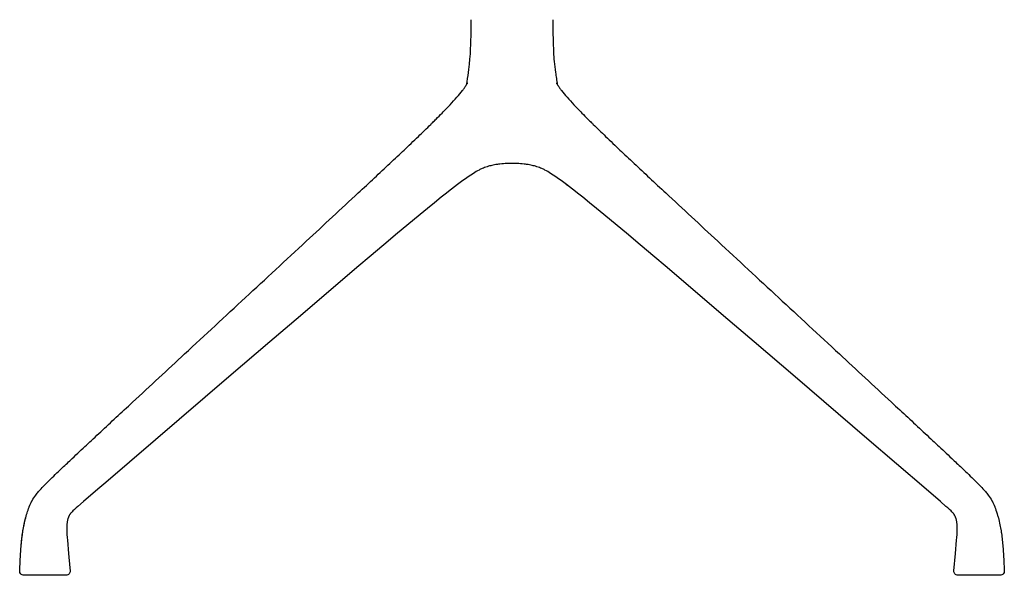
# Model space of a CAD drawing. Units: millimetres. Extents: x 20867 to 22840, y -5531 to -3086.
# Drawn here: x 21998 to 22477, y -4911 to -4641 of the extents above; entities that cross this region are included whole.
import ezdxf

# ---------------------------------------------------------------- set-up
doc = ezdxf.new("R2010")
doc.units = ezdxf.units.MM
doc.header["$MEASUREMENT"] = 0
doc.layers.add('Make2D$¿É¼ûÏß$ÇúÏß', color=7, linetype='Continuous')

msp = doc.modelspace()

# ---------------------------------------------------------------- linework, layer by layer
at = {"layer": 'Make2D$¿É¼ûÏß$ÇúÏß', "lineweight": -3}
for p, q in [((22215.7, -4671.87), (22215.86, -4671.45)), ((22215.86, -4671.45), (22215.82, -4671.59)), ((22215.86, -4671.45), (22215.86, -4671.44)), ((22259.44, -4671.44), (22259.44, -4671.45)), ((22259.48, -4671.59), (22259.44, -4671.45)), ((22259.44, -4671.45), (22259.6, -4671.87)), ((22215.82, -4671.59), (22215.74, -4671.91)), ((22215.75, -4671.76), (22215.75, -4671.76)), ((22259.56, -4671.91), (22259.48, -4671.6)), ((22237.65, -4710.63), (22237.65, -4710.63)), ((22237.65, -4710.63), (22237.65, -4710.63)), ((22453.4, -4882.29), (22453.39, -4882.28)), ((21997.86, -4909.17), (21998.11, -4903.69)), ((21999.86, -4911.26), (21999.86, -4911.26)), ((22000.08, -4911.26), (21999.86, -4911.26)), ((22008.19, -4911.26), (22000.08, -4911.26)), ((22011.48, -4911.26), (22008.19, -4911.26)), ((22020.42, -4911.26), (22011.48, -4911.26)), ((22463.82, -4911.26), (22454.88, -4911.26)), ((22467.1, -4911.26), (22463.82, -4911.26)), ((22475.22, -4911.26), (22467.1, -4911.26)), ((22475.44, -4911.26), (22475.22, -4911.26))]:
    msp.add_line(p, q, dxfattribs=at)
for points in [[(22215.51, -4672.49), (22215.51, -4672.49), (22215.79, -4670.84), (22216.04, -4669.27), (22216.26, -4667.79), (22216.47, -4666.31), (22216.64, -4664.96), (22216.8, -4663.61), (22216.95, -4662.27), (22217.19, -4659.88), (22217.3, -4658.56), (22217.38, -4657.27), (22217.45, -4655.99), (22217.51, -4654.66), (22217.56, -4653.1), (22217.61, -4651.42), (22217.68, -4647.88), (22217.73, -4644.35), (22217.76, -4641.13), (22217.76, -4640.63)], [(22237.65, -4710.63), (22236.6, -4710.63), (22235.22, -4710.66), (22234.32, -4710.7), (22233.49, -4710.76), (22232.64, -4710.83), (22231.78, -4710.92), (22231.15, -4711), (22230.51, -4711.09), (22229.85, -4711.2), (22229.2, -4711.32), (22228.54, -4711.45), (22227.88, -4711.6), (22227.3, -4711.74), (22226.73, -4711.89), (22226.15, -4712.05), (22225.58, -4712.22), (22224.94, -4712.43), (22224.33, -4712.64), (22223.73, -4712.87), (22223.14, -4713.12), (22222.75, -4713.3), (22222.37, -4713.48), (22221.99, -4713.67), (22221.61, -4713.87), (22220.92, -4714.25), (22220.23, -4714.65), (22219.54, -4715.08), (22218.85, -4715.51), (22217.56, -4716.35), (22216.28, -4717.22), (22214.98, -4718.12), (22213.7, -4719.03), (22212.43, -4719.96), (22211.16, -4720.9), (22209.65, -4722.05), (22208.12, -4723.23), (22205.08, -4725.62), (22203.18, -4727.14), (22199.92, -4729.77), (22196.46, -4732.6), (22192.86, -4735.56), (22189.19, -4738.59), (22181.91, -4744.66), (22175.14, -4750.35), (22168.05, -4756.33), (22163.11, -4760.52), (22149.5, -4772.08), (22134.56, -4784.81), (22119.72, -4797.49), (22099.67, -4814.66), (22039.74, -4866.06), (22035.87, -4869.37), (22028.88, -4875.38), (22026.24, -4877.67), (22025.37, -4878.44), (22024.52, -4879.22), (22023.78, -4879.92), (22023.42, -4880.27), (22023.1, -4880.6), (22022.95, -4880.75), (22022.82, -4880.9), (22022.7, -4881.04), (22022.59, -4881.18), (22022.49, -4881.31), (22022.4, -4881.44), (22022.35, -4881.52), (22022.29, -4881.6), (22022.18, -4881.78), (22022.02, -4882.06), (22021.95, -4882.2), (22021.88, -4882.34), (22021.8, -4882.49), (22021.73, -4882.64), (22021.67, -4882.79), (22021.6, -4882.95), (22021.54, -4883.11), (22021.48, -4883.27), (22021.42, -4883.43), (22021.37, -4883.6), (22021.31, -4883.76), (22021.26, -4883.93), (22021.17, -4884.28), (22021.09, -4884.65), (22021.02, -4885.04), (22020.95, -4885.42), (22020.9, -4885.81), (22020.85, -4886.22), (22020.82, -4886.63), (22020.79, -4887.05), (22020.77, -4887.46), (22020.75, -4887.91), (22020.74, -4888.34), (22020.75, -4889.23), (22020.8, -4890.31), (22020.86, -4891.39), (22020.97, -4892.78), (22021.09, -4894.17), (22021.68, -4900.64), (22022.29, -4907.62), (22022.41, -4909.09)], [(22452.89, -4909.09), (22453.62, -4900.64), (22454.21, -4894.17), (22454.33, -4892.78), (22454.43, -4891.39), (22454.5, -4890.31), (22454.54, -4889.23), (22454.55, -4888.34), (22454.55, -4887.91), (22454.53, -4887.46), (22454.51, -4887.05), (22454.48, -4886.63), (22454.44, -4886.22), (22454.4, -4885.81), (22454.34, -4885.42), (22454.28, -4885.04), (22454.21, -4884.65), (22454.12, -4884.28), (22454.03, -4883.93), (22453.98, -4883.76), (22453.93, -4883.59), (22453.88, -4883.43), (22453.82, -4883.27), (22453.76, -4883.11), (22453.7, -4882.95), (22453.63, -4882.79), (22453.56, -4882.64), (22453.49, -4882.49), (22453.42, -4882.34), (22453.35, -4882.2), (22453.27, -4882.06), (22453.12, -4881.78), (22453, -4881.59), (22452.95, -4881.51), (22452.9, -4881.44), (22452.81, -4881.31), (22452.71, -4881.18), (22452.6, -4881.04), (22452.47, -4880.9), (22452.34, -4880.75), (22452.2, -4880.6), (22451.88, -4880.27), (22451.52, -4879.92), (22450.78, -4879.22), (22449.93, -4878.44), (22449.05, -4877.67), (22446.42, -4875.38), (22439.43, -4869.37), (22410.57, -4844.63), (22375.63, -4814.66), (22355.58, -4797.49), (22340.74, -4784.81), (22325.8, -4772.08), (22312.19, -4760.52), (22307.22, -4756.31), (22300.16, -4750.35), (22293.38, -4744.66), (22286.1, -4738.59), (22282.43, -4735.55), (22278.83, -4732.59), (22275.37, -4729.76), (22272.11, -4727.13), (22270.22, -4725.62), (22267.18, -4723.23), (22265.64, -4722.05), (22264.13, -4720.9), (22262.87, -4719.96), (22261.6, -4719.03), (22260.31, -4718.12), (22259.02, -4717.22), (22257.73, -4716.35), (22256.45, -4715.51), (22255.76, -4715.08), (22255.07, -4714.65), (22254.38, -4714.25), (22253.68, -4713.87), (22253.3, -4713.67), (22252.93, -4713.48), (22252.55, -4713.3), (22252.16, -4713.12), (22251.57, -4712.87), (22250.97, -4712.64), (22250.36, -4712.43), (22249.72, -4712.22), (22249.15, -4712.05), (22248.57, -4711.89), (22248, -4711.74), (22247.42, -4711.6), (22246.76, -4711.45), (22246.1, -4711.32), (22245.45, -4711.2), (22244.79, -4711.09), (22244.15, -4711), (22243.52, -4710.92), (22242.66, -4710.83), (22241.81, -4710.76), (22240.97, -4710.7), (22240.08, -4710.66), (22238.49, -4710.63), (22237.65, -4710.63)], [(22300.16, -4750.35), (22300.16, -4750.35), (22293.39, -4744.66), (22286.11, -4738.59), (22282.44, -4735.55), (22278.84, -4732.6), (22275.38, -4729.77), (22272.12, -4727.14), (22270.22, -4725.62), (22267.18, -4723.23), (22265.65, -4722.05), (22264.1, -4720.88)]]:
    msp.add_lwpolyline(points, dxfattribs=at)
for centre, start, end in [((22211.5, -4669.99), 329.5691, 337.3544), ((22263.8, -4669.99), 202.6486, 210.4333)]:
    msp.add_arc(centre, 4.6, start, end, dxfattribs=at)
at = {"layer": 'Make2D$¿É¼ûÏß$ÇúÏß', "lineweight": -3, "extrusion": (0, 0, -1)}
for centre, radius, start, end in [((-22075.92, -4902.47), 77.57, 4.3162, 14.5309), ((-21999.86, -4909.26), 2, 270, 2.4317), ((-21999.94, -4909.26), 2.01, 2.2983, 2.599), ((-22020.42, -4909.26), 2, 175.1449, 270), ((-22454.88, -4909.26), 2, 270, 4.8832), ((-22475.44, -4909.26), 2, 177.5491, 270)]:
    msp.add_arc(centre, radius, start, end, dxfattribs=at)
at = {"layer": 'Make2D$¿É¼ûÏß$ÇúÏß', "lineweight": -3}
for points, knots in [([(22257.54, -4640.63), (22257.54, -4640.8), (22257.54, -4640.96), (22257.54, -4641.13), (22257.57, -4645.08), (22257.64, -4650.68), (22257.79, -4654.66), (22257.81, -4655.32), (22257.84, -4655.93), (22257.87, -4656.49), (22257.95, -4658.08), (22258.05, -4659.32), (22258.21, -4660.92), (22258.39, -4662.74), (22258.59, -4664.49), (22258.83, -4666.31), (22258.97, -4667.3), (22259.11, -4668.28), (22259.26, -4669.27), (22259.34, -4669.8), (22259.43, -4670.32), (22259.51, -4670.84), (22259.6, -4671.4), (22259.7, -4671.95), (22259.79, -4672.49)], [58.754842, 58.754842, 58.754842, 58.754842, 59.289822, 59.289822, 59.289822, 72.828907, 72.828907, 72.828907, 74.651682, 74.651682, 74.651682, 79.096588, 79.096588, 79.096588, 84.52273, 84.52273, 84.52273, 87.517405, 87.517405, 87.517405, 89.112077, 89.112077, 89.112077, 90.781963, 90.781963, 90.781963, 90.781963]), ([(22001.46, -4880.83), (22001.74, -4879.91), (22002.06, -4879), (22002.41, -4878.1), (22002.43, -4878.04), (22002.46, -4877.98), (22002.49, -4877.91), (22002.89, -4876.91), (22003.33, -4875.96), (22003.83, -4875.03), (22003.84, -4875.02), (22003.84, -4875.01), (22003.85, -4874.99), (22004.4, -4873.98), (22005, -4873.04), (22005.65, -4872.15), (22006.1, -4871.54), (22006.53, -4871.01), (22007.41, -4869.98), (22007.83, -4869.52), (22008.25, -4869.08), (22009.59, -4867.64), (22011.53, -4865.73), (22012.89, -4864.4), (22013.87, -4863.44), (22014.9, -4862.44), (22016.76, -4860.65), (22017.64, -4859.82), (22020.27, -4857.32), (22021.89, -4855.79), (22023.45, -4854.32), (22025.84, -4852.07), (22028.16, -4849.9), (22032.48, -4845.86), (22034.79, -4843.7), (22042.25, -4836.75), (22047.41, -4831.96), (22052.79, -4826.97), (22061.45, -4818.92), (22069.92, -4811.08), (22088.13, -4794.22), (22098, -4785.08), (22107.8, -4776), (22117.61, -4766.92), (22127.47, -4757.78), (22146.03, -4740.56), (22154.48, -4732.71), (22162.73, -4725.02), (22168.1, -4720.03), (22173.23, -4715.23), (22180.67, -4708.25), (22182.97, -4706.08), (22187.31, -4701.98), (22189.65, -4699.77), (22192.04, -4697.47), (22194.14, -4695.47), (22196.16, -4693.52), (22198.4, -4691.32), (22198.72, -4691), (22199.6, -4690.13), (22200.16, -4689.58), (22201.67, -4688.06), (22202.64, -4687.08), (22203.62, -4686.08), (22204.91, -4684.76), (22206.21, -4683.42), (22208.63, -4680.84), (22209.78, -4679.59), (22210.85, -4678.37), (22211.79, -4677.29), (22212.78, -4676.12), (22213.6, -4675.05), (22213.91, -4674.64), (22214.22, -4674.22), (22214.5, -4673.82), (22214.54, -4673.77), (22214.57, -4673.73), (22214.62, -4673.65), (22214.65, -4673.61), (22214.68, -4673.57), (22214.83, -4673.35), (22214.99, -4673.1), (22215.26, -4672.69), (22215.4, -4672.43), (22215.45, -4672.35)], [0, 0, 0, 0, 2.889937, 2.889937, 2.889937, 3.096611, 3.096611, 3.096611, 6.319304, 6.319304, 6.319304, 6.364547, 6.364547, 6.364547, 9.914787, 9.914787, 9.914787, 12.347364, 12.347364, 14.451197, 14.451197, 14.451197, 22.401062, 22.401062, 22.401062, 28.319588, 28.319588, 32.682097, 32.682097, 40.354719, 40.354719, 40.354719, 53.679181, 53.679181, 66.046143, 66.046143, 90.177262, 90.177262, 90.177262, 132.619775, 132.619775, 183.646423, 183.646423, 183.646423, 233.608552, 233.608552, 277.066484, 277.066484, 277.066484, 301.149106, 301.149106, 313.554974, 313.554974, 327.114551, 327.114551, 327.114551, 337.656195, 337.656195, 339.36259, 339.36259, 342.266445, 342.266445, 347.179605, 347.179605, 347.179605, 354.061333, 354.061333, 360.180773, 360.180773, 360.180773, 365.702167, 365.702167, 365.702167, 367.783207, 367.783207, 367.783207, 368.024349, 368.024349, 368.232916, 368.232916, 368.232916, 369.49844, 369.49844, 370.813629, 370.813629, 370.813629, 370.813629]), ([(22259.85, -4672.35), (22259.89, -4672.43), (22260.04, -4672.69), (22260.31, -4673.1), (22260.47, -4673.35), (22260.62, -4673.57), (22260.65, -4673.61), (22260.68, -4673.65), (22260.73, -4673.73), (22260.76, -4673.77), (22260.8, -4673.82), (22261.07, -4674.21), (22261.39, -4674.64), (22261.7, -4675.05), (22262.52, -4676.12), (22263.51, -4677.29), (22264.45, -4678.37), (22265.52, -4679.59), (22266.67, -4680.84), (22269.09, -4683.42), (22270.39, -4684.76), (22271.68, -4686.08), (22272.66, -4687.08), (22273.62, -4688.06), (22275.13, -4689.57), (22275.68, -4690.12), (22276.57, -4691), (22276.9, -4691.32), (22279.14, -4693.52), (22281.16, -4695.47), (22283.25, -4697.47), (22285.65, -4699.77), (22287.98, -4701.98), (22292.33, -4706.08), (22294.63, -4708.25), (22302.06, -4715.23), (22307.2, -4720.03), (22312.57, -4725.02), (22320.83, -4732.72), (22329.27, -4740.56), (22347.83, -4757.78), (22357.69, -4766.92), (22367.49, -4776), (22377.3, -4785.08), (22387.17, -4794.22), (22405.38, -4811.08), (22413.84, -4818.92), (22422.51, -4826.97), (22427.89, -4831.96), (22433.05, -4836.75), (22440.51, -4843.7), (22442.82, -4845.86), (22447.14, -4849.9), (22449.46, -4852.07), (22451.85, -4854.32), (22453.41, -4855.79), (22455.03, -4857.32), (22457.66, -4859.82), (22458.53, -4860.65), (22460.4, -4862.44), (22461.43, -4863.44), (22462.41, -4864.4), (22463.77, -4865.73), (22465.7, -4867.64), (22467.05, -4869.08), (22467.47, -4869.52), (22467.88, -4869.98), (22468.77, -4871.01), (22469.2, -4871.54), (22469.65, -4872.16), (22470.3, -4873.04), (22470.9, -4873.98), (22471.45, -4874.99), (22471.45, -4875.01), (22471.46, -4875.02), (22471.47, -4875.03), (22471.97, -4875.96), (22472.41, -4876.91), (22472.81, -4877.91), (22472.84, -4877.98), (22472.86, -4878.04), (22472.89, -4878.1), (22473.24, -4879), (22473.56, -4879.91), (22473.97, -4881.24)], [0, 0, 0, 0, 1.315344, 1.315344, 2.580924, 2.580924, 2.580924, 2.78953, 2.78953, 3.03017, 3.03017, 3.03017, 5.111738, 5.111738, 5.111738, 10.633287, 10.633287, 10.633287, 16.75279, 16.75279, 23.634699, 23.634699, 23.634699, 28.427378, 28.427378, 31.211016, 31.211016, 32.941796, 32.941796, 43.699594, 43.699594, 43.699594, 57.258944, 57.258944, 69.664762, 69.664762, 93.747444, 93.747444, 93.747444, 137.182662, 137.182662, 187.167639, 187.167639, 187.167639, 238.194396, 238.194396, 280.637009, 280.637009, 280.637009, 304.768061, 304.768061, 317.134983, 317.134983, 330.459455, 330.459455, 330.459455, 338.131879, 338.131879, 342.494326, 342.494326, 348.412825, 348.412825, 348.412825, 356.362411, 356.362411, 356.362411, 358.466166, 358.466166, 360.898662, 360.898662, 360.898662, 364.448849, 364.448849, 364.448849, 364.493342, 364.493342, 364.493342, 367.716756, 367.716756, 367.716756, 367.923819, 367.923819, 367.923819, 370.815242, 370.815242, 370.815242, 370.815242]), ([(21997.86, -4909.17), (21997.89, -4908.65), (21997.91, -4908.14), (21997.93, -4907.62), (21997.98, -4906.43), (21998.04, -4905.25), (21998.1, -4904.06), (21998.15, -4902.92), (21998.21, -4901.78), (21998.28, -4900.64), (21998.35, -4899.53), (21998.43, -4898.43), (21998.51, -4897.33), (21998.6, -4896.25), (21998.7, -4895.18), (21998.81, -4894.1), (21998.93, -4893), (21999.07, -4891.93), (21999.23, -4890.83), (21999.24, -4890.74), (21999.26, -4890.65), (21999.29, -4890.46), (21999.3, -4890.37), (21999.32, -4890.27), (21999.47, -4889.33), (21999.63, -4888.39), (21999.81, -4887.46), (22000.03, -4886.35), (22000.28, -4885.22), (22000.55, -4884.12), (22000.56, -4884.09), (22000.56, -4884.06), (22000.57, -4884.03), (22000.83, -4882.99), (22001.1, -4881.97), (22001.42, -4880.95), (22001.43, -4880.91), (22001.44, -4880.87), (22001.46, -4880.83)], [2.089396, 2.089396, 2.089396, 2.089396, 3.643206, 3.643206, 3.643206, 7.208532, 7.208532, 7.208532, 10.637963, 10.637963, 10.637963, 13.952544, 13.952544, 13.952544, 17.204788, 17.204788, 17.204788, 20.499451, 20.499451, 20.499451, 20.787848, 20.787848, 21.07359, 21.07359, 21.07359, 23.922507, 23.922507, 23.922507, 27.344527, 27.344527, 27.344527, 27.432742, 27.432742, 27.432742, 30.637149, 30.637149, 30.637149, 30.763489, 30.763489, 30.763489, 30.763489]), ([(22473.97, -4881.24), (22474.25, -4882.17), (22474.5, -4883.09), (22474.73, -4884.04), (22474.74, -4884.07), (22474.74, -4884.09), (22474.75, -4884.12), (22475.02, -4885.22), (22475.27, -4886.35), (22475.48, -4887.46), (22475.67, -4888.39), (22475.83, -4889.33), (22475.98, -4890.27), (22476, -4890.37), (22476.01, -4890.46), (22476.04, -4890.65), (22476.05, -4890.74), (22476.07, -4890.83), (22476.23, -4891.93), (22476.37, -4893), (22476.49, -4894.1), (22476.6, -4895.18), (22476.7, -4896.25), (22476.79, -4897.33), (22476.87, -4898.43), (22476.95, -4899.53), (22477.02, -4900.64), (22477.09, -4901.78), (22477.15, -4902.92), (22477.2, -4904.06), (22477.26, -4905.25), (22477.32, -4906.43), (22477.37, -4907.62), (22477.39, -4908.14), (22477.41, -4908.65), (22477.44, -4909.17)], [0.427614, 0.427614, 0.427614, 0.427614, 3.335509, 3.335509, 3.335509, 3.416763, 3.416763, 3.416763, 6.838895, 6.838895, 6.838895, 9.690395, 9.690395, 9.690395, 9.975167, 9.975167, 10.262072, 10.262072, 10.262072, 13.556797, 13.556797, 13.556797, 16.809093, 16.809093, 16.809093, 20.123681, 20.123681, 20.123681, 23.553091, 23.553091, 23.553091, 27.118389, 27.118389, 27.118389, 28.67272, 28.67272, 28.67272, 28.67272]), ([(22474.04, -4881.47), (22474.29, -4882.32), (22474.52, -4883.17), (22474.73, -4884.04), (22474.74, -4884.07), (22474.74, -4884.09), (22474.75, -4884.12), (22475.02, -4885.22), (22475.27, -4886.35), (22475.49, -4887.46), (22475.67, -4888.4), (22475.84, -4889.35), (22475.99, -4890.29), (22476.01, -4890.47), (22476.04, -4890.65), (22476.07, -4890.83), (22476.23, -4891.93), (22476.37, -4893), (22476.49, -4894.1), (22476.6, -4895.18), (22476.7, -4896.25), (22476.79, -4897.33), (22476.87, -4898.43), (22476.95, -4899.53), (22477.02, -4900.64), (22477.09, -4901.78), (22477.15, -4902.92), (22477.2, -4904.06), (22477.26, -4905.25), (22477.32, -4906.43), (22477.37, -4907.62), (22477.39, -4908.14), (22477.41, -4908.65), (22477.43, -4909.17)], [0.667503, 0.667503, 0.667503, 0.667503, 3.33356, 3.33356, 3.33356, 3.414367, 3.414367, 3.414367, 6.836668, 6.836668, 6.836668, 9.708935, 9.708935, 9.708935, 10.259903, 10.259903, 10.259903, 13.554568, 13.554568, 13.554568, 16.806835, 16.806835, 16.806835, 20.121506, 20.121506, 20.121506, 23.550961, 23.550961, 23.550961, 27.116188, 27.116188, 27.116188, 28.671413, 28.671413, 28.671413, 28.671413])]:
    msp.add_open_spline(points, degree=3, knots=knots, dxfattribs=at)

doc.saveas('drawing.dxf')
